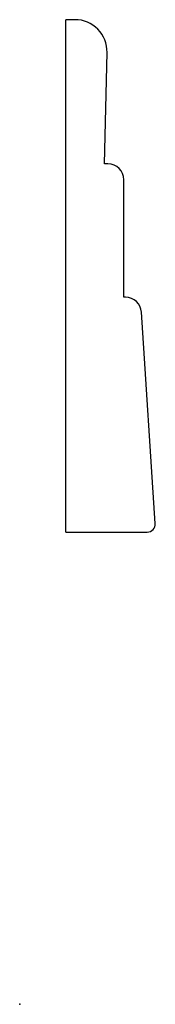
# Model space of a CAD drawing. Units: centimetres. Extents: x 0 to 2.2, y 0 to 15.6.
import ezdxf

# ---------------------------------------------------------------- set-up
doc = ezdxf.new("R2010")
doc.units = ezdxf.units.CM
doc.header["$MEASUREMENT"] = 0
doc.layers.add('1106 v1_Sketch1', color=7, linetype='Continuous')

msp = doc.modelspace()

# ---------------------------------------------------------------- linework, layer by layer
at = {"layer": '1106 v1_Sketch1'}
for p, q in [((0.729, 7.493), (0.729, 15.621)), ((0.877, 15.621), (0.729, 15.621)), ((1.345, 13.335), (1.385, 15.102)), ((1.397, 13.335), (1.345, 13.335)), ((1.651, 11.218), (1.651, 13.081)), ((1.677, 11.218), (1.651, 11.218)), ((2.15, 7.628), (1.931, 10.981)), ((0.729, 7.493), (2.023, 7.493))]:
    msp.add_line(p, q, dxfattribs=at)
for centre, radius, start, end in [((0.877, 15.113), 0.508, 358.7063, 90), ((1.397, 13.081), 0.254, 0, 90), ((1.677, 10.964), 0.254, 3.7481, 90), ((2.023, 7.62), 0.127, 270, 3.7481)]:
    msp.add_arc(centre, radius, start, end, dxfattribs=at)
msp.add_point((0, 0), dxfattribs=at)

doc.saveas('drawing.dxf')
